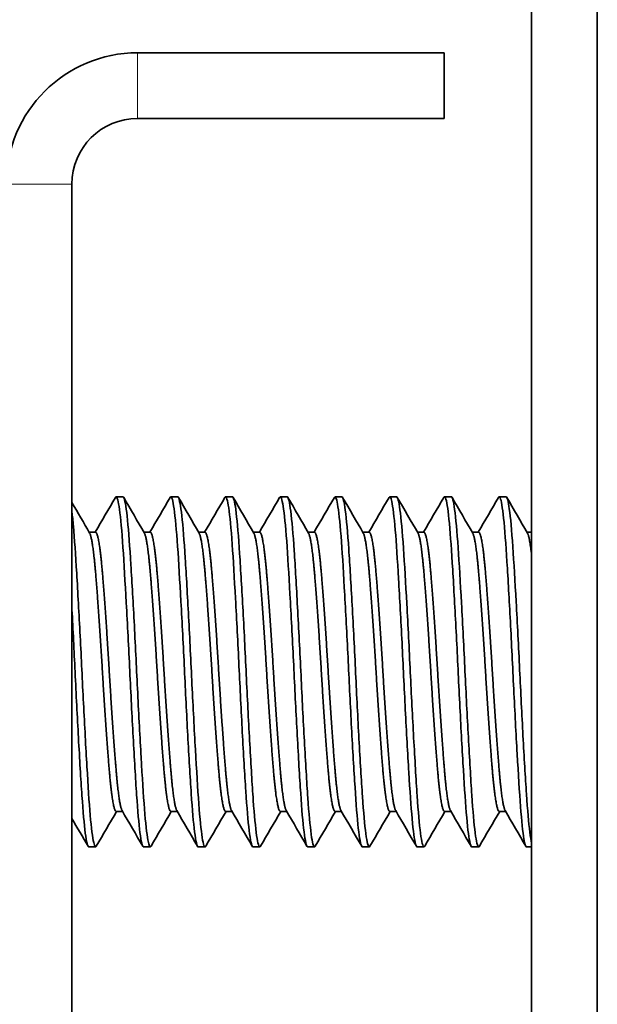
# Model space of a CAD drawing. Units: millimetres. Extents: x 1766 to 6221, y 1345 to 4495.
# Drawn here: x 2673 to 2686, y 4122 to 4145 of the extents above; entities that cross this region are included whole.
import ezdxf

# ---------------------------------------------------------------- set-up
doc = ezdxf.new("R2010")
doc.units = ezdxf.units.MM
doc.layers.add('Visible', color=7, linetype='Continuous', lineweight=35)
doc.layers.add('Visible Narrow', color=7, linetype='Continuous', lineweight=18)

msp = doc.modelspace()

# ---------------------------------------------------------------- linework, layer by layer
at = {"layer": 'Visible', "extrusion": (-1, -2e-16, 2.967e-13)}
for p, q in [((2684.315, 4114.014, 190), (2684.315, 4158.014, 159)), ((2685.815, 4158.014, 159), (2685.815, 4114.014, 190)), ((2675.315, 4144.23, 151.5), (2682.315, 4144.23, 151.5)), ((2682.315, 4142.73, 151.5), (2682.315, 4144.23, 151.5)), ((2682.315, 4142.73, 151.5), (2675.315, 4142.73, 151.5)), ((2673.815, 4104.73, 151.5), (2673.815, 4141.23, 151.5)), ((2674.825, 4134.085, 111.682), (2674.981, 4134.085, 111.682)), ((2676.075, 4134.085, 111.682), (2676.231, 4134.085, 111.682)), ((2677.325, 4134.085, 111.682), (2677.481, 4134.085, 111.682)), ((2678.575, 4134.085, 111.682), (2678.731, 4134.085, 111.682)), ((2679.825, 4134.085, 111.682), (2679.981, 4134.085, 111.682)), ((2681.075, 4134.085, 111.682), (2681.231, 4134.085, 111.682)), ((2682.325, 4134.085, 111.682), (2682.481, 4134.085, 111.682)), ((2683.575, 4134.085, 111.682), (2683.731, 4134.085, 111.682)), ((2674.356, 4133.273, 111.682), (2674.21, 4133.273, 111.682)), ((2675.606, 4133.273, 111.682), (2675.46, 4133.273, 111.682)), ((2676.856, 4133.273, 111.682), (2676.71, 4133.273, 111.682)), ((2678.106, 4133.273, 111.682), (2677.96, 4133.273, 111.682)), ((2679.356, 4133.273, 111.682), (2679.21, 4133.273, 111.682)), ((2680.606, 4133.273, 111.682), (2680.46, 4133.273, 111.682)), ((2681.856, 4133.273, 111.682), (2681.71, 4133.273, 111.682)), ((2683.106, 4133.273, 111.682), (2682.96, 4133.273, 111.682)), ((2684.315, 4133.273, 111.682), (2684.21, 4133.273, 111.682)), ((2674.971, 4126.897, 111.682), (2674.825, 4126.897, 111.682)), ((2676.221, 4126.897, 111.682), (2676.075, 4126.897, 111.682)), ((2677.471, 4126.897, 111.682), (2677.325, 4126.897, 111.682)), ((2678.721, 4126.897, 111.682), (2678.575, 4126.897, 111.682)), ((2679.971, 4126.897, 111.682), (2679.825, 4126.897, 111.682)), ((2681.221, 4126.897, 111.682), (2681.075, 4126.897, 111.682)), ((2682.471, 4126.897, 111.682), (2682.325, 4126.897, 111.682)), ((2683.721, 4126.897, 111.682), (2683.575, 4126.897, 111.682)), ((2674.2, 4126.085, 111.682), (2674.356, 4126.085, 111.682)), ((2675.45, 4126.085, 111.682), (2675.606, 4126.085, 111.682)), ((2676.7, 4126.085, 111.682), (2676.856, 4126.085, 111.682)), ((2677.95, 4126.085, 111.682), (2678.106, 4126.085, 111.682)), ((2679.2, 4126.085, 111.682), (2679.356, 4126.085, 111.682)), ((2680.45, 4126.085, 111.682), (2680.606, 4126.085, 111.682)), ((2681.7, 4126.085, 111.682), (2681.856, 4126.085, 111.682)), ((2682.95, 4126.085, 111.682), (2683.106, 4126.085, 111.682)), ((2684.2, 4126.085, 111.682), (2684.315, 4126.085, 111.682))]:
    msp.add_line(p, q, dxfattribs=at)
at = {"layer": 'Visible', "extrusion": (-2.967e-13, -2e-16, -1)}
msp.add_arc((-2675.315, 4141.23, -151.5), 3, 0, 90, dxfattribs=at)
at = {"layer": 'Visible'}
msp.add_arc((2675.315, 4141.23, 151.5), 1.5, 90, 180, dxfattribs=at)
for points in [[(2674.346, 4133.273, 111.345), (2674.5, 4133.539, 111.346), (2674.654, 4133.805, 111.346), (2674.809, 4134.071, 111.347)], [(2674.997, 4134.071, 112.018), (2675.155, 4133.799, 112.019), (2675.312, 4133.527, 112.019), (2675.47, 4133.255, 112.02)], [(2675.596, 4133.273, 111.345), (2675.75, 4133.539, 111.346), (2675.904, 4133.805, 111.346), (2676.059, 4134.071, 111.347)], [(2676.247, 4134.071, 112.018), (2676.405, 4133.799, 112.019), (2676.562, 4133.527, 112.019), (2676.72, 4133.255, 112.02)], [(2676.846, 4133.273, 111.345), (2677, 4133.539, 111.346), (2677.154, 4133.805, 111.346), (2677.309, 4134.071, 111.347)], [(2677.497, 4134.071, 112.018), (2677.655, 4133.799, 112.019), (2677.812, 4133.527, 112.019), (2677.97, 4133.255, 112.02)], [(2678.096, 4133.273, 111.345), (2678.25, 4133.539, 111.346), (2678.404, 4133.805, 111.346), (2678.559, 4134.071, 111.347)], [(2678.747, 4134.071, 112.018), (2678.905, 4133.799, 112.019), (2679.062, 4133.527, 112.019), (2679.22, 4133.255, 112.02)], [(2679.346, 4133.273, 111.345), (2679.5, 4133.539, 111.346), (2679.654, 4133.805, 111.346), (2679.809, 4134.071, 111.347)], [(2679.997, 4134.071, 112.018), (2680.155, 4133.799, 112.019), (2680.312, 4133.527, 112.019), (2680.47, 4133.255, 112.02)], [(2680.596, 4133.273, 111.345), (2680.75, 4133.539, 111.346), (2680.904, 4133.805, 111.346), (2681.059, 4134.071, 111.347)], [(2681.247, 4134.071, 112.018), (2681.405, 4133.799, 112.019), (2681.562, 4133.527, 112.019), (2681.72, 4133.255, 112.02)], [(2681.846, 4133.273, 111.345), (2682, 4133.539, 111.346), (2682.154, 4133.805, 111.346), (2682.309, 4134.071, 111.347)], [(2682.497, 4134.071, 112.018), (2682.655, 4133.799, 112.019), (2682.812, 4133.527, 112.019), (2682.97, 4133.255, 112.02)], [(2683.096, 4133.273, 111.345), (2683.25, 4133.539, 111.346), (2683.404, 4133.805, 111.346), (2683.559, 4134.071, 111.347)], [(2683.747, 4134.071, 112.018), (2683.905, 4133.799, 112.019), (2684.062, 4133.527, 112.019), (2684.22, 4133.255, 112.02)], [(2673.815, 4133.954, 112.018), (2673.95, 4133.721, 112.019), (2674.085, 4133.488, 112.019), (2674.22, 4133.255, 112.02)], [(2674.835, 4126.897, 111.345), (2674.68, 4126.631, 111.346), (2674.526, 4126.365, 111.346), (2674.372, 4126.099, 111.347)], [(2675.434, 4126.099, 112.018), (2675.276, 4126.371, 112.019), (2675.118, 4126.643, 112.019), (2674.96, 4126.915, 112.02)], [(2676.085, 4126.897, 111.345), (2675.93, 4126.631, 111.346), (2675.776, 4126.365, 111.346), (2675.622, 4126.099, 111.347)], [(2676.684, 4126.099, 112.018), (2676.526, 4126.371, 112.019), (2676.368, 4126.643, 112.019), (2676.21, 4126.915, 112.02)], [(2677.335, 4126.897, 111.345), (2677.18, 4126.631, 111.346), (2677.026, 4126.365, 111.346), (2676.872, 4126.099, 111.347)], [(2677.934, 4126.099, 112.018), (2677.776, 4126.371, 112.019), (2677.618, 4126.643, 112.019), (2677.46, 4126.915, 112.02)], [(2678.585, 4126.897, 111.345), (2678.43, 4126.631, 111.346), (2678.276, 4126.365, 111.346), (2678.122, 4126.099, 111.347)], [(2679.184, 4126.099, 112.018), (2679.026, 4126.371, 112.019), (2678.868, 4126.643, 112.019), (2678.71, 4126.915, 112.02)], [(2679.835, 4126.897, 111.345), (2679.68, 4126.631, 111.346), (2679.526, 4126.365, 111.346), (2679.372, 4126.099, 111.347)], [(2680.434, 4126.099, 112.018), (2680.276, 4126.371, 112.019), (2680.118, 4126.643, 112.019), (2679.96, 4126.915, 112.02)], [(2681.085, 4126.897, 111.345), (2680.93, 4126.631, 111.346), (2680.776, 4126.365, 111.346), (2680.622, 4126.099, 111.347)], [(2681.684, 4126.099, 112.018), (2681.526, 4126.371, 112.019), (2681.368, 4126.643, 112.019), (2681.21, 4126.915, 112.02)], [(2682.335, 4126.897, 111.345), (2682.18, 4126.631, 111.346), (2682.026, 4126.365, 111.346), (2681.872, 4126.099, 111.347)], [(2682.934, 4126.099, 112.018), (2682.776, 4126.371, 112.019), (2682.618, 4126.643, 112.019), (2682.46, 4126.915, 112.02)], [(2683.585, 4126.897, 111.345), (2683.43, 4126.631, 111.346), (2683.276, 4126.365, 111.346), (2683.122, 4126.099, 111.347)], [(2684.184, 4126.099, 112.018), (2684.026, 4126.371, 112.019), (2683.868, 4126.643, 112.019), (2683.71, 4126.915, 112.02)], [(2674.184, 4126.099, 112.018), (2674.061, 4126.311, 112.018), (2673.938, 4126.523, 112.019), (2673.815, 4126.735, 112.019)]]:
    msp.add_open_spline(points, degree=3, dxfattribs=at)
for points, knots in [([(2674.809, 4134.071, 111.347), (2674.814, 4134.08, 111.454), (2674.819, 4134.085, 111.561), (2674.848, 4134.087, 112.184), (2674.874, 4133.989, 112.694), (2674.928, 4133.598, 113.668), (2674.955, 4133.302, 114.119), (2675.004, 4132.563, 114.864), (2675.03, 4132.133, 115.156), (2675.084, 4131.169, 115.57), (2675.111, 4130.64, 115.68), (2675.161, 4129.591, 115.685), (2675.186, 4129.08, 115.588), (2675.24, 4128.106, 115.199), (2675.267, 4127.654, 114.903), (2675.317, 4126.908, 114.166), (2675.342, 4126.615, 113.737), (2675.396, 4126.2, 112.773), (2675.423, 4126.089, 112.245), (2675.449, 4126.085, 111.701), (2675.449, 4126.085, 111.692), (2675.45, 4126.085, 111.682)], [-56.440419, -56.440419, -56.440419, -56.440419, -56.407782, -56.407782, -56.252147, -56.252147, -56.090356, -56.090356, -55.934818, -55.934818, -55.773128, -55.773128, -55.617685, -55.617685, -55.456096, -55.456096, -55.300748, -55.300748, -55.139261, -55.139261, -55.136487, -55.136487, -55.136487, -55.136487]), ([(2675.622, 4126.099, 111.347), (2675.598, 4126.058, 111.835), (2675.575, 4126.107, 112.327), (2675.524, 4126.389, 113.297), (2675.497, 4126.63, 113.764), (2675.446, 4127.278, 114.579), (2675.422, 4127.678, 114.92), (2675.369, 4128.587, 115.428), (2675.342, 4129.087, 115.591), (2675.291, 4130.121, 115.716), (2675.267, 4130.644, 115.677), (2675.214, 4131.648, 115.401), (2675.187, 4132.119, 115.166), (2675.136, 4132.942, 114.53), (2675.112, 4133.287, 114.135), (2675.059, 4133.809, 113.234), (2675.033, 4133.979, 112.736), (2674.998, 4134.073, 112.041), (2674.989, 4134.085, 111.861), (2674.981, 4134.085, 111.682)], [-13.844773, -13.844773, -13.844773, -13.844773, -13.698383, -13.698383, -13.543009, -13.543009, -13.387606, -13.387606, -13.232141, -13.232141, -13.076941, -13.076941, -12.92138, -12.92138, -12.766378, -12.766378, -12.610717, -12.610717, -12.557074, -12.557074, -12.557074, -12.557074]), ([(2676.059, 4134.071, 111.347), (2676.063, 4134.079, 111.443), (2676.068, 4134.084, 111.539), (2676.097, 4134.091, 112.149), (2676.122, 4133.998, 112.66), (2676.176, 4133.616, 113.636), (2676.203, 4133.324, 114.09), (2676.253, 4132.592, 114.841), (2676.278, 4132.166, 115.137), (2676.332, 4131.206, 115.559), (2676.359, 4130.679, 115.674), (2676.409, 4129.631, 115.69), (2676.434, 4129.12, 115.598), (2676.488, 4128.142, 115.22), (2676.515, 4127.688, 114.929), (2676.565, 4126.935, 114.2), (2676.59, 4126.637, 113.775), (2676.644, 4126.212, 112.817), (2676.671, 4126.096, 112.29), (2676.697, 4126.085, 111.731), (2676.698, 4126.085, 111.707), (2676.7, 4126.085, 111.682)], [-53.902949, -53.902949, -53.902949, -53.902949, -53.873885, -53.873885, -53.719012, -53.719012, -53.558032, -53.558032, -53.403253, -53.403253, -53.242376, -53.242376, -53.087689, -53.087689, -52.926914, -52.926914, -52.772321, -52.772321, -52.611649, -52.611649, -52.604275, -52.604275, -52.604275, -52.604275]), ([(2676.872, 4126.099, 111.347), (2676.871, 4126.097, 111.374), (2676.869, 4126.095, 111.401), (2676.843, 4126.06, 111.954), (2676.817, 4126.13, 112.481), (2676.764, 4126.469, 113.469), (2676.738, 4126.73, 113.922), (2676.687, 4127.416, 114.708), (2676.662, 4127.837, 115.032), (2676.609, 4128.772, 115.496), (2676.582, 4129.277, 115.634), (2676.532, 4130.317, 115.71), (2676.507, 4130.843, 115.645), (2676.454, 4131.834, 115.317), (2676.427, 4132.29, 115.06), (2676.377, 4133.083, 114.382), (2676.352, 4133.411, 113.966), (2676.299, 4133.885, 113.036), (2676.272, 4134.028, 112.533), (2676.241, 4134.08, 111.905), (2676.236, 4134.085, 111.793), (2676.231, 4134.085, 111.682)], [-16.355047, -16.355047, -16.355047, -16.355047, -16.346823, -16.346823, -16.189545, -16.189545, -16.034682, -16.034682, -15.87761, -15.87761, -15.722704, -15.722704, -15.565839, -15.565839, -15.410886, -15.410886, -15.254229, -15.254229, -15.099221, -15.099221, -15.065959, -15.065959, -15.065959, -15.065959]), ([(2677.309, 4134.071, 111.347), (2677.312, 4134.077, 111.422), (2677.316, 4134.082, 111.498), (2677.344, 4134.098, 112.087), (2677.369, 4134.013, 112.598), (2677.423, 4133.647, 113.579), (2677.45, 4133.362, 114.037), (2677.5, 4132.644, 114.799), (2677.525, 4132.224, 115.102), (2677.578, 4131.273, 115.539), (2677.605, 4130.748, 115.663), (2677.655, 4129.702, 115.697), (2677.681, 4129.191, 115.615), (2677.734, 4128.208, 115.255), (2677.761, 4127.749, 114.973), (2677.811, 4126.983, 114.259), (2677.836, 4126.678, 113.841), (2677.89, 4126.235, 112.893), (2677.917, 4126.109, 112.369), (2677.945, 4126.086, 111.785), (2677.947, 4126.085, 111.734), (2677.95, 4126.085, 111.682)], [-51.375339, -51.375339, -51.375339, -51.375339, -51.352534, -51.352534, -51.198392, -51.198392, -51.03824, -51.03824, -50.884184, -50.884184, -50.724137, -50.724137, -50.570167, -50.570167, -50.410225, -50.410225, -50.256339, -50.256339, -50.096503, -50.096503, -50.081067, -50.081067, -50.081067, -50.081067]), ([(2678.122, 4126.099, 111.347), (2678.119, 4126.094, 111.413), (2678.116, 4126.09, 111.479), (2678.087, 4126.069, 112.075), (2678.061, 4126.157, 112.603), (2678.008, 4126.527, 113.582), (2677.981, 4126.802, 114.025), (2677.931, 4127.514, 114.792), (2677.905, 4127.948, 115.105), (2677.852, 4128.9, 115.538), (2677.826, 4129.408, 115.658), (2677.776, 4130.453, 115.7), (2677.75, 4130.98, 115.617), (2677.697, 4131.961, 115.253), (2677.67, 4132.406, 114.981), (2677.62, 4133.177, 114.274), (2677.594, 4133.492, 113.843), (2677.541, 4133.932, 112.894), (2677.515, 4134.056, 112.387), (2677.487, 4134.084, 111.808), (2677.484, 4134.085, 111.745), (2677.481, 4134.085, 111.682)], [-18.870121, -18.870121, -18.870121, -18.870121, -18.850199, -18.850199, -18.691389, -18.691389, -18.536647, -18.536647, -18.378016, -18.378016, -18.223278, -18.223278, -18.06483, -18.06483, -17.910092, -17.910092, -17.75183, -17.75183, -17.597086, -17.597086, -17.578261, -17.578261, -17.578261, -17.578261]), ([(2678.559, 4134.071, 111.347), (2678.561, 4134.074, 111.387), (2678.563, 4134.077, 111.428), (2678.589, 4134.107, 111.981), (2678.614, 4134.035, 112.494), (2678.667, 4133.697, 113.482), (2678.694, 4133.426, 113.946), (2678.745, 4132.731, 114.726), (2678.769, 4132.319, 115.04), (2678.822, 4131.383, 115.503), (2678.85, 4130.864, 115.642), (2678.9, 4129.822, 115.706), (2678.925, 4129.309, 115.64), (2678.978, 4128.318, 115.31), (2679.005, 4127.852, 115.043), (2679.055, 4127.066, 114.356), (2679.08, 4126.749, 113.948), (2679.133, 4126.277, 113.016), (2679.16, 4126.133, 112.499), (2679.191, 4126.088, 111.874), (2679.195, 4126.085, 111.778), (2679.2, 4126.085, 111.682)], [-48.85575, -48.85575, -48.85575, -48.85575, -48.84348, -48.84348, -48.689972, -48.689972, -48.530679, -48.530679, -48.377237, -48.377237, -48.218056, -48.218056, -48.064674, -48.064674, -47.905606, -47.905606, -47.752281, -47.752281, -47.593325, -47.593325, -47.564648, -47.564648, -47.564648, -47.564648]), ([(2679.372, 4126.099, 111.347), (2679.368, 4126.092, 111.436), (2679.363, 4126.087, 111.526), (2679.334, 4126.077, 112.149), (2679.307, 4126.175, 112.678), (2679.254, 4126.565, 113.651), (2679.228, 4126.848, 114.088), (2679.178, 4127.575, 114.842), (2679.151, 4128.018, 115.148), (2679.098, 4128.981, 115.561), (2679.072, 4129.489, 115.671), (2679.022, 4130.537, 115.692), (2678.995, 4131.066, 115.597), (2678.942, 4132.04, 115.21), (2678.916, 4132.478, 114.929), (2678.866, 4133.235, 114.205), (2678.84, 4133.542, 113.764), (2678.786, 4133.959, 112.803), (2678.76, 4134.071, 112.295), (2678.734, 4134.085, 111.747), (2678.732, 4134.085, 111.715), (2678.731, 4134.085, 111.682)], [-21.392517, -21.392517, -21.392517, -21.392517, -21.36539, -21.36539, -21.205277, -21.205277, -21.050325, -21.050325, -20.890363, -20.890363, -20.735452, -20.735452, -20.575644, -20.575644, -20.42077, -20.42077, -20.261119, -20.261119, -20.106278, -20.106278, -20.096605, -20.096605, -20.096605, -20.096605]), ([(2679.809, 4134.071, 111.347), (2679.833, 4134.113, 111.843), (2679.856, 4134.061, 112.343), (2679.908, 4133.769, 113.329), (2679.936, 4133.518, 113.802), (2679.987, 4132.859, 114.609), (2680.011, 4132.462, 114.94), (2680.063, 4131.549, 115.442), (2680.091, 4131.039, 115.603), (2680.142, 4130.003, 115.714), (2680.166, 4129.488, 115.671), (2680.218, 4128.486, 115.387), (2680.245, 4128.01, 115.143), (2680.297, 4127.195, 114.495), (2680.32, 4126.859, 114.102), (2680.373, 4126.345, 113.196), (2680.4, 4126.178, 112.689), (2680.434, 4126.095, 112.004), (2680.442, 4126.085, 111.843), (2680.45, 4126.085, 111.682)], [-46.341701, -46.341701, -46.341701, -46.341701, -46.19267, -46.19267, -46.034299, -46.034299, -45.881179, -45.881179, -45.722928, -45.722928, -45.569814, -45.569814, -45.411686, -45.411686, -45.258568, -45.258568, -45.100563, -45.100563, -45.052324, -45.052324, -45.052324, -45.052324]), ([(2680.622, 4126.099, 111.347), (2680.617, 4126.09, 111.45), (2680.612, 4126.086, 111.554), (2680.582, 4126.082, 112.192), (2680.555, 4126.186, 112.721), (2680.501, 4126.587, 113.69), (2680.475, 4126.875, 114.124), (2680.426, 4127.611, 114.871), (2680.399, 4128.058, 115.172), (2680.345, 4129.028, 115.574), (2680.319, 4129.537, 115.678), (2680.27, 4130.586, 115.687), (2680.243, 4131.115, 115.584), (2680.189, 4132.085, 115.184), (2680.163, 4132.519, 114.898), (2680.114, 4133.268, 114.163), (2680.087, 4133.57, 113.717), (2680.033, 4133.974, 112.749), (2680.007, 4134.079, 112.24), (2679.982, 4134.085, 111.711), (2679.982, 4134.085, 111.697), (2679.981, 4134.085, 111.682)], [-23.924218, -23.924218, -23.924218, -23.924218, -23.892855, -23.892855, -23.731633, -23.731633, -23.576244, -23.576244, -23.415152, -23.415152, -23.259827, -23.259827, -23.098868, -23.098868, -22.943604, -22.943604, -22.782779, -22.782779, -22.627575, -22.627575, -22.623313, -22.623313, -22.623313, -22.623313]), ([(2681.059, 4134.071, 111.347), (2681.079, 4134.106, 111.768), (2681.099, 4134.075, 112.193), (2681.147, 4133.855, 113.119), (2681.174, 4133.634, 113.602), (2681.226, 4133.023, 114.445), (2681.249, 4132.645, 114.798), (2681.301, 4131.764, 115.351), (2681.329, 4131.267, 115.54), (2681.38, 4130.242, 115.712), (2681.404, 4129.723, 115.699), (2681.456, 4128.708, 115.475), (2681.483, 4128.222, 115.261), (2681.535, 4127.37, 114.664), (2681.559, 4127.01, 114.291), (2681.611, 4126.444, 113.419), (2681.638, 4126.247, 112.926), (2681.676, 4126.107, 112.169), (2681.688, 4126.085, 111.926), (2681.7, 4126.085, 111.682)], [-43.830502, -43.830502, -43.830502, -43.830502, -43.703797, -43.703797, -43.546422, -43.546422, -43.393062, -43.393062, -43.235815, -43.235815, -43.082374, -43.082374, -42.925255, -42.925255, -42.771721, -42.771721, -42.61473, -42.61473, -42.541696, -42.541696, -42.541696, -42.541696]), ([(2681.872, 4126.099, 111.347), (2681.867, 4126.09, 111.457), (2681.861, 4126.085, 111.569), (2681.831, 4126.085, 112.215), (2681.804, 4126.192, 112.745), (2681.75, 4126.6, 113.712), (2681.724, 4126.89, 114.143), (2681.675, 4127.632, 114.886), (2681.648, 4128.082, 115.186), (2681.594, 4129.054, 115.581), (2681.568, 4129.564, 115.682), (2681.518, 4130.613, 115.683), (2681.491, 4131.143, 115.577), (2681.438, 4132.111, 115.17), (2681.412, 4132.542, 114.88), (2681.362, 4133.286, 114.14), (2681.335, 4133.586, 113.69), (2681.282, 4133.983, 112.719), (2681.256, 4134.084, 112.209), (2681.231, 4134.085, 111.69), (2681.231, 4134.085, 111.686), (2681.231, 4134.085, 111.682)], [-26.466559, -26.466559, -26.466559, -26.466559, -26.432746, -26.432746, -26.270546, -26.270546, -26.114577, -26.114577, -25.952494, -25.952494, -25.796604, -25.796604, -25.634639, -25.634639, -25.478825, -25.478825, -25.316981, -25.316981, -25.161242, -25.161242, -25.160053, -25.160053, -25.160053, -25.160053]), ([(2682.308, 4134.071, 111.347), (2682.325, 4134.099, 111.684), (2682.341, 4134.085, 112.025), (2682.384, 4133.939, 112.876), (2682.411, 4133.75, 113.369), (2682.463, 4133.196, 114.249), (2682.487, 4132.839, 114.629), (2682.538, 4131.994, 115.236), (2682.565, 4131.514, 115.455), (2682.618, 4130.501, 115.694), (2682.641, 4129.98, 115.714), (2682.693, 4128.952, 115.554), (2682.72, 4128.457, 115.373), (2682.772, 4127.567, 114.833), (2682.796, 4127.181, 114.481), (2682.848, 4126.561, 113.646), (2682.875, 4126.335, 113.17), (2682.918, 4126.126, 112.342), (2682.934, 4126.085, 112.012), (2682.949, 4126.085, 111.682)], [-41.320137, -41.320137, -41.320137, -41.320137, -41.218563, -41.218563, -41.062193, -41.062193, -40.907867, -40.907867, -40.751616, -40.751616, -40.597123, -40.597123, -40.440987, -40.440987, -40.286319, -40.286319, -40.130295, -40.130295, -40.031246, -40.031246, -40.031246, -40.031246]), ([(2683.122, 4126.099, 111.347), (2683.116, 4126.089, 111.465), (2683.111, 4126.085, 111.583), (2683.08, 4126.088, 112.237), (2683.053, 4126.198, 112.766), (2682.999, 4126.611, 113.73), (2682.973, 4126.903, 114.16), (2682.924, 4127.648, 114.899), (2682.897, 4128.099, 115.196), (2682.843, 4129.073, 115.586), (2682.817, 4129.583, 115.684), (2682.768, 4130.633, 115.681), (2682.74, 4131.162, 115.572), (2682.687, 4132.128, 115.16), (2682.661, 4132.557, 114.869), (2682.611, 4133.298, 114.125), (2682.584, 4133.595, 113.673), (2682.531, 4133.987, 112.702), (2682.505, 4134.085, 112.194), (2682.481, 4134.085, 111.682)], [-29.012494, -29.012494, -29.012494, -29.012494, -28.976617, -28.976617, -28.814868, -28.814868, -28.659272, -28.659272, -28.497421, -28.497421, -28.34173, -28.34173, -28.179778, -28.179778, -28.023991, -28.023991, -27.861938, -27.861938, -27.706758, -27.706758, -27.706758, -27.706758]), ([(2683.558, 4134.071, 111.347), (2683.571, 4134.093, 111.607), (2683.583, 4134.089, 111.869), (2683.622, 4134.002, 112.646), (2683.648, 4133.844, 113.147), (2683.701, 4133.343, 114.061), (2683.726, 4133.006, 114.465), (2683.777, 4132.196, 115.12), (2683.803, 4131.732, 115.365), (2683.856, 4130.733, 115.664), (2683.881, 4130.209, 115.714), (2683.932, 4129.172, 115.611), (2683.958, 4128.67, 115.459), (2684.011, 4127.749, 114.971), (2684.036, 4127.339, 114.638), (2684.087, 4126.674, 113.836), (2684.113, 4126.424, 113.375), (2684.16, 4126.147, 112.491), (2684.18, 4126.085, 112.088), (2684.199, 4126.085, 111.682)], [-38.809332, -38.809332, -38.809332, -38.809332, -38.731038, -38.731038, -38.575509, -38.575509, -38.419664, -38.419664, -38.264219, -38.264219, -38.108166, -38.108166, -37.952798, -37.952798, -37.796535, -37.796535, -37.641239, -37.641239, -37.519666, -37.519666, -37.519666, -37.519666]), ([(2684.315, 4126.172, 112.513), (2684.301, 4126.229, 112.78), (2684.287, 4126.313, 113.041), (2684.247, 4126.63, 113.763), (2684.222, 4126.926, 114.189), (2684.172, 4127.677, 114.921), (2684.145, 4128.13, 115.213), (2684.091, 4129.107, 115.595), (2684.066, 4129.618, 115.688), (2684.016, 4130.666, 115.676), (2683.989, 4131.194, 115.563), (2683.935, 4132.155, 115.143), (2683.91, 4132.583, 114.849), (2683.86, 4133.317, 114.1), (2683.833, 4133.61, 113.647), (2683.78, 4133.991, 112.682), (2683.755, 4134.085, 112.184), (2683.731, 4134.085, 111.682)], [-31.429883, -31.429883, -31.429883, -31.429883, -31.347365, -31.347365, -31.192529, -31.192529, -31.031489, -31.031489, -30.876559, -30.876559, -30.715418, -30.715418, -30.560394, -30.560394, -30.399151, -30.399151, -30.247651, -30.247651, -30.247651, -30.247651]), ([(2674.372, 4126.099, 111.347), (2674.352, 4126.065, 111.753), (2674.333, 4126.093, 112.163), (2674.286, 4126.298, 113.072), (2674.259, 4126.512, 113.556), (2674.207, 4127.11, 114.406), (2674.184, 4127.486, 114.767), (2674.132, 4128.361, 115.329), (2674.105, 4128.853, 115.524), (2674.053, 4129.875, 115.71), (2674.029, 4130.396, 115.703), (2673.977, 4131.414, 115.492), (2673.95, 4131.901, 115.285), (2673.898, 4132.761, 114.7), (2673.874, 4133.127, 114.331), (2673.838, 4133.536, 113.717), (2673.826, 4133.643, 113.523), (2673.815, 4133.734, 113.321)], [-11.336766, -11.336766, -11.336766, -11.336766, -11.214738, -11.214738, -11.058515, -11.058515, -10.904566, -10.904566, -10.748221, -10.748221, -10.594418, -10.594418, -10.43795, -10.43795, -10.284282, -10.284282, -10.217892, -10.217892, -10.217892, -10.217892]), ([(2673.815, 4131.507, 115.421), (2673.84, 4131.052, 115.594), (2673.864, 4130.57, 115.683), (2673.911, 4129.569, 115.682), (2673.937, 4129.059, 115.583), (2673.991, 4128.086, 115.188), (2674.018, 4127.635, 114.889), (2674.068, 4126.893, 114.147), (2674.094, 4126.603, 113.716), (2674.147, 4126.193, 112.75), (2674.174, 4126.085, 112.22), (2674.2, 4126.085, 111.684), (2674.2, 4126.085, 111.683), (2674.2, 4126.085, 111.682)], [-58.4641099, -58.4641099, -58.4641099, -58.4641099, -58.3164225, -58.3164225, -58.1602553, -58.1602553, -57.9978601, -57.9978601, -57.8417454, -57.8417454, -57.6794507, -57.6794507, -57.6792079, -57.6792079, -57.6792079, -57.6792079])]:
    msp.add_open_spline(points, degree=3, knots=knots, dxfattribs=at)
for points, weights, knots in [([(2674.825, 4126.897, 111.682), (2674.747, 4126.897, 113.003), (2674.668, 4127.831, 113.937), (2674.59, 4128.765, 114.87), (2674.512, 4130.085, 114.87), (2674.434, 4131.406, 114.87), (2674.356, 4132.339, 113.937), (2674.289, 4133.136, 113.14), (2674.22, 4133.255, 112.02)], [1, 0.923879532511, 1, 0.923879532511, 1, 0.923879532511, 1, 0.934320202649, 0.98198274074], [0.81034483, 0.81034483, 0.81034483, 0.81465517, 0.81465517, 0.81896552, 0.81896552, 0.82327586, 0.82327586, 0.826995, 0.826995, 0.826995]), ([(2674.96, 4126.915, 112.02), (2674.891, 4127.034, 113.14), (2674.825, 4127.831, 113.937), (2674.747, 4128.765, 114.87), (2674.668, 4130.085, 114.87), (2674.59, 4131.406, 114.87), (2674.512, 4132.339, 113.937), (2674.434, 4133.273, 113.003), (2674.356, 4133.273, 111.682)], [0.98198274074, 0.934320202649, 1, 0.923879532511, 1, 0.923879532511, 1, 0.923879532511, 1], [0.81093603, 0.81093603, 0.81093603, 0.81465517, 0.81465517, 0.81896552, 0.81896552, 0.82327586, 0.82327586, 0.82758621, 0.82758621, 0.82758621]), ([(2676.075, 4126.897, 111.682), (2675.997, 4126.897, 113.003), (2675.918, 4127.831, 113.937), (2675.84, 4128.765, 114.87), (2675.762, 4130.085, 114.87), (2675.684, 4131.406, 114.87), (2675.606, 4132.339, 113.937), (2675.539, 4133.136, 113.14), (2675.47, 4133.255, 112.02)], [1, 0.923879532511, 1, 0.923879532511, 1, 0.923879532511, 1, 0.934320202649, 0.98198274074], [0.77586207, 0.77586207, 0.77586207, 0.78017241, 0.78017241, 0.78448276, 0.78448276, 0.7887931, 0.7887931, 0.79251224, 0.79251224, 0.79251224]), ([(2676.21, 4126.915, 112.02), (2676.141, 4127.034, 113.14), (2676.075, 4127.831, 113.937), (2675.997, 4128.765, 114.87), (2675.918, 4130.085, 114.87), (2675.84, 4131.406, 114.87), (2675.762, 4132.339, 113.937), (2675.684, 4133.273, 113.003), (2675.606, 4133.273, 111.682)], [0.98198274074, 0.934320202649, 1, 0.923879532511, 1, 0.923879532511, 1, 0.923879532511, 1], [0.77645328, 0.77645328, 0.77645328, 0.78017241, 0.78017241, 0.78448276, 0.78448276, 0.7887931, 0.7887931, 0.79310345, 0.79310345, 0.79310345]), ([(2677.325, 4126.897, 111.682), (2677.247, 4126.897, 113.003), (2677.168, 4127.831, 113.937), (2677.09, 4128.765, 114.87), (2677.012, 4130.085, 114.87), (2676.934, 4131.406, 114.87), (2676.856, 4132.339, 113.937), (2676.789, 4133.136, 113.14), (2676.72, 4133.255, 112.02)], [1, 0.923879532511, 1, 0.923879532511, 1, 0.923879532511, 1, 0.934320202649, 0.98198274074], [0.74137931, 0.74137931, 0.74137931, 0.74568966, 0.74568966, 0.75, 0.75, 0.75431034, 0.75431034, 0.75802948, 0.75802948, 0.75802948]), ([(2677.46, 4126.915, 112.02), (2677.391, 4127.034, 113.14), (2677.325, 4127.831, 113.937), (2677.247, 4128.765, 114.87), (2677.168, 4130.085, 114.87), (2677.09, 4131.406, 114.87), (2677.012, 4132.339, 113.937), (2676.934, 4133.273, 113.003), (2676.856, 4133.273, 111.682)], [0.98198274074, 0.934320202649, 1, 0.923879532511, 1, 0.923879532511, 1, 0.923879532511, 1], [0.74197052, 0.74197052, 0.74197052, 0.74568966, 0.74568966, 0.75, 0.75, 0.75431034, 0.75431034, 0.75862069, 0.75862069, 0.75862069]), ([(2678.575, 4126.897, 111.682), (2678.497, 4126.897, 113.003), (2678.418, 4127.831, 113.937), (2678.34, 4128.765, 114.87), (2678.262, 4130.085, 114.87), (2678.184, 4131.406, 114.87), (2678.106, 4132.339, 113.937), (2678.039, 4133.136, 113.14), (2677.97, 4133.255, 112.02)], [1, 0.923879532511, 1, 0.923879532511, 1, 0.923879532511, 1, 0.934320202649, 0.98198274074], [0.70689655, 0.70689655, 0.70689655, 0.7112069, 0.7112069, 0.71551724, 0.71551724, 0.71982759, 0.71982759, 0.72354672, 0.72354672, 0.72354672]), ([(2678.71, 4126.915, 112.02), (2678.641, 4127.034, 113.14), (2678.575, 4127.831, 113.937), (2678.497, 4128.765, 114.87), (2678.418, 4130.085, 114.87), (2678.34, 4131.406, 114.87), (2678.262, 4132.339, 113.937), (2678.184, 4133.273, 113.003), (2678.106, 4133.273, 111.682)], [0.98198274074, 0.934320202649, 1, 0.923879532511, 1, 0.923879532511, 1, 0.923879532511, 1], [0.70748776, 0.70748776, 0.70748776, 0.7112069, 0.7112069, 0.71551724, 0.71551724, 0.71982759, 0.71982759, 0.72413793, 0.72413793, 0.72413793]), ([(2679.825, 4126.897, 111.682), (2679.747, 4126.897, 113.003), (2679.668, 4127.831, 113.937), (2679.59, 4128.765, 114.87), (2679.512, 4130.085, 114.87), (2679.434, 4131.406, 114.87), (2679.356, 4132.339, 113.937), (2679.289, 4133.136, 113.14), (2679.22, 4133.255, 112.02)], [1, 0.923879532511, 1, 0.923879532511, 1, 0.923879532511, 1, 0.934320202649, 0.98198274074], [0.67241379, 0.67241379, 0.67241379, 0.67672414, 0.67672414, 0.68103448, 0.68103448, 0.68534483, 0.68534483, 0.68906397, 0.68906397, 0.68906397]), ([(2679.96, 4126.915, 112.02), (2679.891, 4127.034, 113.14), (2679.825, 4127.831, 113.937), (2679.747, 4128.765, 114.87), (2679.668, 4130.085, 114.87), (2679.59, 4131.406, 114.87), (2679.512, 4132.339, 113.937), (2679.434, 4133.273, 113.003), (2679.356, 4133.273, 111.682)], [0.98198274074, 0.934320202649, 1, 0.923879532511, 1, 0.923879532511, 1, 0.923879532511, 1], [0.673005, 0.673005, 0.673005, 0.67672414, 0.67672414, 0.68103448, 0.68103448, 0.68534483, 0.68534483, 0.68965517, 0.68965517, 0.68965517]), ([(2681.075, 4126.897, 111.682), (2680.997, 4126.897, 113.003), (2680.918, 4127.831, 113.937), (2680.84, 4128.765, 114.87), (2680.762, 4130.085, 114.87), (2680.684, 4131.406, 114.87), (2680.606, 4132.339, 113.937), (2680.539, 4133.136, 113.14), (2680.47, 4133.255, 112.02)], [1, 0.923879532511, 1, 0.923879532511, 1, 0.923879532511, 1, 0.934320202649, 0.98198274074], [0.63793103, 0.63793103, 0.63793103, 0.64224138, 0.64224138, 0.64655172, 0.64655172, 0.65086207, 0.65086207, 0.65458121, 0.65458121, 0.65458121]), ([(2681.21, 4126.915, 112.02), (2681.141, 4127.034, 113.14), (2681.075, 4127.831, 113.937), (2680.997, 4128.765, 114.87), (2680.918, 4130.085, 114.87), (2680.84, 4131.406, 114.87), (2680.762, 4132.339, 113.937), (2680.684, 4133.273, 113.003), (2680.606, 4133.273, 111.682)], [0.98198274074, 0.934320202649, 1, 0.923879532511, 1, 0.923879532511, 1, 0.923879532511, 1], [0.63852224, 0.63852224, 0.63852224, 0.64224138, 0.64224138, 0.64655172, 0.64655172, 0.65086207, 0.65086207, 0.65517241, 0.65517241, 0.65517241]), ([(2682.325, 4126.897, 111.682), (2682.247, 4126.897, 113.003), (2682.168, 4127.831, 113.937), (2682.09, 4128.765, 114.87), (2682.012, 4130.085, 114.87), (2681.934, 4131.406, 114.87), (2681.856, 4132.339, 113.937), (2681.789, 4133.136, 113.14), (2681.72, 4133.255, 112.02)], [1, 0.923879532511, 1, 0.923879532511, 1, 0.923879532511, 1, 0.934320202649, 0.98198274074], [0.60344828, 0.60344828, 0.60344828, 0.60775862, 0.60775862, 0.61206897, 0.61206897, 0.61637931, 0.61637931, 0.62009845, 0.62009845, 0.62009845]), ([(2682.46, 4126.915, 112.02), (2682.391, 4127.034, 113.14), (2682.325, 4127.831, 113.937), (2682.247, 4128.765, 114.87), (2682.168, 4130.085, 114.87), (2682.09, 4131.406, 114.87), (2682.012, 4132.339, 113.937), (2681.934, 4133.273, 113.003), (2681.856, 4133.273, 111.682)], [0.98198274074, 0.934320202649, 1, 0.923879532511, 1, 0.923879532511, 1, 0.923879532511, 1], [0.60403948, 0.60403948, 0.60403948, 0.60775862, 0.60775862, 0.61206897, 0.61206897, 0.61637931, 0.61637931, 0.62068966, 0.62068966, 0.62068966]), ([(2683.575, 4126.897, 111.682), (2683.497, 4126.897, 113.003), (2683.418, 4127.831, 113.937), (2683.34, 4128.765, 114.87), (2683.262, 4130.085, 114.87), (2683.184, 4131.406, 114.87), (2683.106, 4132.339, 113.937), (2683.039, 4133.136, 113.14), (2682.97, 4133.255, 112.02)], [1, 0.923879532511, 1, 0.923879532511, 1, 0.923879532511, 1, 0.934320202649, 0.98198274074], [0.56896552, 0.56896552, 0.56896552, 0.57327586, 0.57327586, 0.57758621, 0.57758621, 0.58189655, 0.58189655, 0.58561569, 0.58561569, 0.58561569]), ([(2683.71, 4126.915, 112.02), (2683.641, 4127.034, 113.14), (2683.575, 4127.831, 113.937), (2683.497, 4128.765, 114.87), (2683.418, 4130.085, 114.87), (2683.34, 4131.406, 114.87), (2683.262, 4132.339, 113.937), (2683.184, 4133.273, 113.003), (2683.106, 4133.273, 111.682)], [0.98198274074, 0.934320202649, 1, 0.923879532511, 1, 0.923879532511, 1, 0.923879532511, 1], [0.56955672, 0.56955672, 0.56955672, 0.57327586, 0.57327586, 0.57758621, 0.57758621, 0.58189655, 0.58189655, 0.5862069, 0.5862069, 0.5862069])]:
    msp.add_rational_spline(points, weights, degree=2, knots=knots, dxfattribs=at)
msp.add_rational_spline([(2684.315, 4132.759, 113.419), (2684.267, 4133.175, 112.779), (2684.22, 4133.255, 112.02)], [0.970074007907, 0.949171273868, 0.98198274074], degree=2, dxfattribs=at)
at = {"layer": 'Visible Narrow', "extrusion": (-1, -2e-16, 2.967e-13)}
for p, q in [((2675.315, 4144.23, 151.5), (2675.315, 4142.73, 151.5)), ((2673.815, 4141.23, 151.5), (2672.315, 4141.23, 151.5))]:
    msp.add_line(p, q, dxfattribs=at)

doc.saveas('drawing.dxf')
